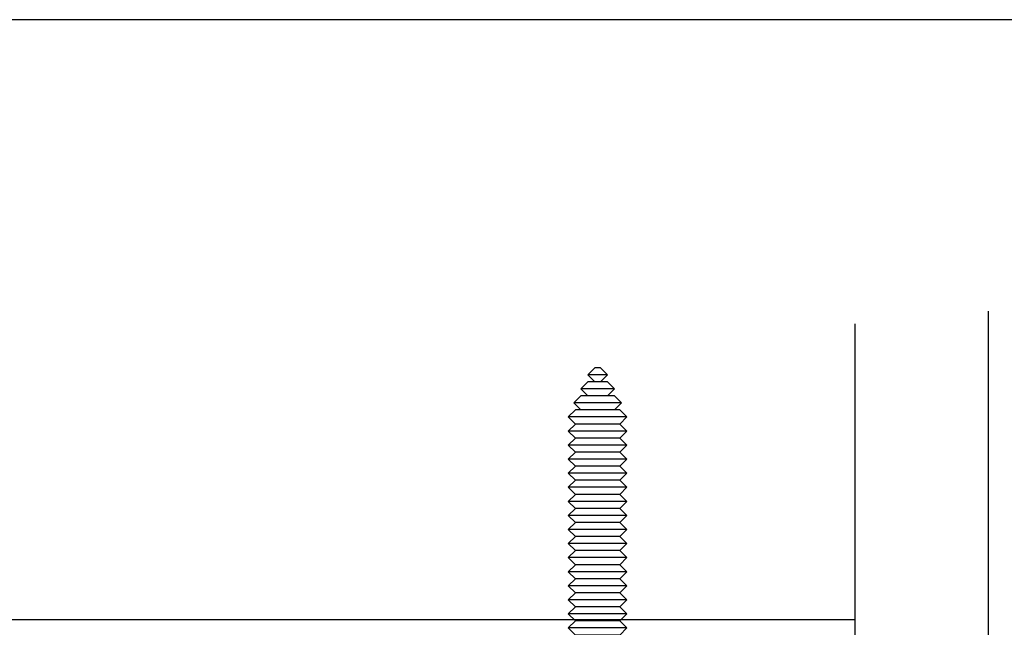
# Model space of a CAD drawing. Units: millimetres. Extents: x 0 to 354, y 0 to 482.
# Drawn here: x 86 to 156, y 439 to 482 of the extents above; entities that cross this region are included whole.
import ezdxf

# ---------------------------------------------------------------- set-up
doc = ezdxf.new("R2010")
doc.units = ezdxf.units.MM
doc.layers.get('0').update_dxf_attribs({"plot": 0})
for name, color, linetype in [('APL Building', 3, 'Continuous'), ('APL Hatch', 253, 'Continuous'), ('APL Joinery', 2, 'Continuous')]:
    doc.layers.add(name, color=color, linetype=linetype)

# ---------------------------------------------------------------- blocks, each defined once
blk = doc.blocks.new('a4 specifiers manual')
blk.add_line((353.9999991921495, 482.0000001108869), (-8.078504834e-07, 482.0000001108869))
blk = doc.blocks.new('fixing 8g x 3-4 pan')
at = {"layer": 'APL Joinery', "color": 8, "linetype": 'Continuous'}
for p, q in [((-0.5, 4), (-0.5, -4)), ((0, 4), (-0.5, 4)), ((0, 4), (0, -4)), ((-3, 0.5), (-3, 1.5)), ((-3, 1.414213562369724), (-3, 0.5000000000095497)), ((0.5, 2.085000000000036), (0, 1.585000000000036)), ((1, 1.585000000000036), (0.5, 2.085000000000036)), ((0.5, 2.085000000000007), (0.5, -2.085000000000036)), ((1.5, 2.085000000000036), (1, 1.585000000000036)), ((1, 1.585000000000007), (1, -1.585000000000036)), ((1.5, 2.085000000000007), (1.5, -2.085000000000036)), ((2, 1.585000000000036), (1.5, 2.085000000000036)), ((2.5, 2.085000000000036), (2, 1.585000000000036)), ((2, 1.585000000000007), (2, -1.585000000000036)), ((2.5, 2.085000000000007), (2.5, -2.085000000000036)), ((3, 1.585000000000036), (2.5, 2.085000000000036)), ((3.5, 2.085000000000036), (3, 1.585000000000036)), ((3, 1.585000000000007), (3, -1.585000000000036)), ((3.5, 2.085000000000007), (3.5, -2.085000000000036)), ((4, 1.585000000000036), (3.5, 2.085000000000036)), ((4.5, 2.085000000000036), (4, 1.585000000000036)), ((4, 1.585000000000007), (4, -1.585000000000036)), ((4.5, 2.085000000000007), (4.5, -2.085000000000036)), ((5, 1.585000000000036), (4.5, 2.085000000000036)), ((5.5, 2.085000000000036), (5, 1.585000000000036)), ((5, 1.585000000000007), (5, -1.585000000000036)), ((5.5, 2.085000000000007), (5.5, -2.085000000000036)), ((6, 1.585000000000036), (5.5, 2.085000000000036)), ((6.5, 2.085000000000036), (6, 1.585000000000036)), ((6, 1.585000000000007), (6, -1.585000000000036)), ((6.5, 2.085000000000007), (6.5, -2.085000000000036)), ((7, 1.585000000000036), (6.5, 2.085000000000036)), ((7.5, 2.085000000000036), (7, 1.585000000000036)), ((7, 1.585000000000007), (7, -1.585000000000036)), ((7.5, 2.085000000000007), (7.5, -2.085000000000036)), ((8, 1.585000000000036), (7.5, 2.085000000000036)), ((8.5, 2.085000000000036), (8, 1.585000000000036)), ((8, 1.585000000000007), (8, -1.585000000000036)), ((8.5, 2.085000000000007), (8.5, -2.085000000000036)), ((9, 1.585000000000036), (8.5, 2.085000000000036)), ((9.5, 2.085000000000036), (9, 1.585000000000036)), ((9, 1.585000000000007), (9, -1.585000000000036)), ((9.5, 2.085000000000007), (9.5, -2.085000000000036)), ((10, 1.585000000000036), (9.5, 2.085000000000036)), ((10.5, 2.085000000000036), (10, 1.585000000000036)), ((10, 1.585000000000007), (10, -1.585000000000036)), ((10.5, 2.085000000000007), (10.5, -2.085000000000036)), ((11, 1.585000000000036), (10.5, 2.085000000000036)), ((11.5, 2.085000000000036), (11, 1.585000000000036)), ((11, 1.585000000000007), (11, -1.585000000000036)), ((11.5, 2.085000000000007), (11.5, -2.085000000000036)), ((12, 1.585000000000036), (11.5, 2.085000000000036)), ((12.5, 2.085000000000036), (12, 1.585000000000036)), ((12, 1.585000000000007), (12, -1.585000000000036)), ((12.5, 2.085000000000007), (12.5, -2.085000000000036)), ((13, 1.585000000000036), (12.5, 2.085000000000036)), ((13.5, 2.085000000000036), (13, 1.585000000000036)), ((13, 1.585000000000007), (13, -1.585000000000036)), ((13.5, 2.085000000000007), (13.5, -2.085000000000036)), ((14, 1.585000000000036), (13.5, 2.085000000000036)), ((14.5, 2.085000000000036), (14, 1.585000000000036)), ((14, 1.585000000000007), (14, -1.585000000000036)), ((14.5, 2.085000000000007), (14.5, -2.085000000000036)), ((15, 1.585000000000036), (14.5, 2.085000000000036)), ((15.5, 2.085000000000036), (15, 1.585000000000036)), ((15, 1.585000000000007), (15, -1.585000000000036)), ((15.5, 2.085000000000007), (15.5, -2.085000000000036)), ((16, 1.585000000000036), (15.5, 2.085000000000036)), ((16.5, 2.085000000000036), (16, 1.585000000000036)), ((16, 1.585000000000007), (16, -1.585000000000036)), ((16.5, 2.085000000000007), (16.5, -2.085000000000036)), ((17, 1.585000000000036), (16.5, 2.085000000000036)), ((17, 1.585000000000007), (17, -1.585000000000036)), ((17.50000000000003, 1.700000000000045), (17.00070030390307, 1.200700303903091)), ((17.50000000000003, 1.699999999999989), (17.50000000000003, -1.700000000000045)), ((18.00000000000003, 1.200000000000045), (17.50000000000003, 1.700000000000045)), ((18.00000000000003, 1.200000000000017), (18.00000000000003, -1.200000000000045)), ((18.50000000000003, 1.200000000000045), (18.00053388363383, 0.7005338836338529)), ((18.50000000000003, 1.200000000000017), (18.50000000000003, -1.200000000000045)), ((19.00000000000003, 0.700000000000046), (18.50000000000003, 1.200000000000045)), ((-2.699999999999988, -0.5), (-2.699999999999988, 0.5)), ((19.00000000000003, 0.7000000000000175), (19.00000000000003, -0.7000000000000451)), ((19.50000000000003, 0.700000000000046), (19.00048688615678, 0.2004868861567961)), ((20.00000000000003, 0.2000000000000459), (19.50000000000003, 0.700000000000046)), ((19.50000000000003, 0.7000000000000175), (19.50000000000003, -0.7000000000000451)), ((20.00000000000003, 0.2000000000000175), (20.00000000000003, -0.200000000000045)), ((-3, -1.414213562369724), (-3, -0.5000000000095497)), ((-3, -0.5), (-3, -1.5)), ((19.00000000000003, -0.7000000000000451), (18.50000000000003, -1.200000000000045)), ((19.50000000000003, -0.7000000000000451), (19.00048688615678, -0.2004868861567952)), ((20.00000000000003, -0.200000000000045), (19.50000000000003, -0.7000000000000451)), ((17.50000000000003, -1.700000000000045), (17.00070030390307, -1.20070030390309)), ((18.00000000000003, -1.200000000000045), (17.50000000000003, -1.700000000000045)), ((18.50000000000003, -1.200000000000045), (18.00053388363383, -0.700533883633852)), ((0.5, -2.085000000000036), (0, -1.585000000000036)), ((1, -1.585000000000036), (0.5, -2.085000000000036)), ((1.5, -2.085000000000036), (1, -1.585000000000036)), ((2, -1.585000000000036), (1.5, -2.085000000000036)), ((2.5, -2.085000000000036), (2, -1.585000000000036)), ((3, -1.585000000000036), (2.5, -2.085000000000036)), ((3.5, -2.085000000000036), (3, -1.585000000000036)), ((4, -1.585000000000036), (3.5, -2.085000000000036)), ((4.5, -2.085000000000036), (4, -1.585000000000036)), ((5, -1.585000000000036), (4.5, -2.085000000000036)), ((5.5, -2.085000000000036), (5, -1.585000000000036)), ((6, -1.585000000000036), (5.5, -2.085000000000036)), ((6.5, -2.085000000000036), (6, -1.585000000000036)), ((7, -1.585000000000036), (6.5, -2.085000000000036)), ((7.5, -2.085000000000036), (7, -1.585000000000036)), ((8, -1.585000000000036), (7.5, -2.085000000000036)), ((8.5, -2.085000000000036), (8, -1.585000000000036)), ((9, -1.585000000000036), (8.5, -2.085000000000036)), ((9.5, -2.085000000000036), (9, -1.585000000000036)), ((10, -1.585000000000036), (9.5, -2.085000000000036)), ((10.5, -2.085000000000036), (10, -1.585000000000036)), ((11, -1.585000000000036), (10.5, -2.085000000000036)), ((11.5, -2.085000000000036), (11, -1.585000000000036)), ((12, -1.585000000000036), (11.5, -2.085000000000036)), ((12.5, -2.085000000000036), (12, -1.585000000000036)), ((13, -1.585000000000036), (12.5, -2.085000000000036)), ((13.5, -2.085000000000036), (13, -1.585000000000036)), ((14, -1.585000000000036), (13.5, -2.085000000000036)), ((14.5, -2.085000000000036), (14, -1.585000000000036)), ((15, -1.585000000000036), (14.5, -2.085000000000036)), ((15.5, -2.085000000000036), (15, -1.585000000000036)), ((16, -1.585000000000036), (15.5, -2.085000000000036)), ((16.5, -2.085000000000036), (16, -1.585000000000036)), ((17, -1.585000000000036), (16.5, -2.085000000000036)), ((0, -4), (-0.5, -4))]:
    blk.add_line(p, q, dxfattribs=at)
for points in [[(-3, 0.5, 0), (-3, 0.5, 0), (-2.993958103429235, 0.5, 0), (-2.993958103429122, 0.5, 0), (-2.986255220563748, 0.5, 0), (-2.986255220563748, 0.5, 0), (-2.976385924190367, 0.5, 0), (-2.976385924190367, 0.5, 0), (-2.932650650421351, 0.5, 0), (-2.913138645082653, 0.5, 0), (-2.913138645082653, 0.5, 0), (-2.83869588621394, 0.5, 0), (-2.738533710064984, 0.5, 0), (-2.699999999999988, 0.5, 0)], [(-3, -0.5, 0), (-3, -0.5, 0), (-2.993958103429235, -0.5, 0), (-2.993958103429122, -0.5, 0), (-2.986255220563748, -0.5, 0), (-2.986255220563748, -0.5, 0), (-2.976385924190367, -0.5, 0), (-2.976385924190367, -0.5, 0), (-2.932650650421351, -0.5, 0), (-2.913138645082653, -0.5, 0), (-2.913138645082653, -0.5, 0), (-2.83869588621394, -0.5, 0), (-2.738533710064984, -0.5, 0), (-2.699999999999988, -0.5, 0)]]:
    blk.add_polyline3d(points, dxfattribs=at)
for centre, start, end in [((-0.5, 1.5), 90, 180), ((-0.5, -1.5), 180, 270)]:
    blk.add_arc(centre, 2.5, start, end, dxfattribs=at)
blk = doc.blocks.new('06208')
at = {"layer": 'APL Hatch'}
h = blk.add_hatch(color=256, dxfattribs=at)
edge = h.paths.add_edge_path()
edge.add_line((1.812358061563979, 17.06797284522468), (0.4014641869091303, 17.58149622670477))
edge.add_arc((0.2988581426062927, 17.29958844094399), 0.3000000000000322, 69.99999973474235, 184.9999991608723)
edge.add_line((-2.67204197e-07, 17.27344172249663), (0.2069572930874847, 14.90790558489117))
edge.add_arc((0.5058157028958598, 14.93405230336265), 0.3000000000000295, 184.9999991654981, 224.999990831547)
edge.add_line((0.2936836345945738, 14.72192030295197), (0.6574367276316944, 14.35816709349953))
edge.add_arc((0.7988581064997362, 14.49958842710717), 0.2000000000007531, 224.9999908315472, 345.0000022917637)
edge.add_line((0.9920432738287684, 14.44782462581365), (1.036872006736357, 14.6151277614315))
edge.add_arc((1.230057174065364, 14.56336396013791), 0.200000000000745, 105.0000046015991, 165.0000022917437, ccw=False)
edge.add_line((1.178293349529376, 14.75654912123913), (3.16679305511169, 15.28936618266803))
edge.add_arc((3.244438791915372, 14.99958844101724), 0.3000000000000309, 89.99999999999949, 105.00000460159569, ccw=False)
edge.add_line((3.244438791915375, 15.29958844101727), (3.398858091978763, 15.29958844101721))
edge.add_arc((3.398858091978762, 14.99958844101718), 0.3000000000000291, -48.18967715078111, 89.99999999999989, ccw=False)
edge.add_arc((3.79885815405818, 14.55237490104267), 0.3000000000000317, 131.8103228492184, 179.9999991567768)
edge.add_line((3.498858154058148, 14.55237490545777), (3.498858106560688, 11.32499186885997))
edge.add_arc((3.698858106561444, 11.32499186591656), 0.2000000000007569, 179.9999991567764, 194.4775106662189)
edge.add_line((3.505208937924143, 11.27499187105271), (3.692507310241435, 10.54958831480986))
edge.add_arc((3.49885814160413, 10.49958831994603), 0.2000000000007567, -89.99999999999682, 14.477510666214584, ccw=False)
edge.add_line((3.498858141604141, 10.29958831994527), (2.977664623810497, 10.29958831994524))
edge.add_arc((2.977664623810497, 10.59958831994527), 0.3000000000000238, 238.5999927505817, 269.9999999999999, ccw=False)
edge.add_line((2.821361701859347, 10.34352310053906), (1.567893968118539, 11.10864329065907))
edge.add_arc((1.334213131386675, 11.19748734810967), 0.2499999999999774, 339.1834956078146, 418.599913009818)
edge.add_line((1.464465863325753, 11.41087484967055), (1.379110825460637, 11.46297596517789))
edge.add_arc((1.24885809352213, 11.24958846361667), 0.2499999999999699, 58.59991300997015, 180.0000004736598)
edge.add_line((0.9988580935221612, 11.24958846154993), (0.998858106547415, 9.67400521397465))
edge.add_arc((1.998858106547573, 9.674005222241576), 1.000000000000158, 180.0000004736599, 226.7759012040954)
edge.add_arc((1.177033724142301, 8.799588454055726), 0.200000000000006, -46.775902057573376, 46.77590120409542, ccw=False)
edge.add_arc((1.998858093522272, 7.925171673627964), 1.000000000000177, 133.2240979424265, 180.0000004736501)
edge.add_line((0.998858093522095, 7.925171665361209), (0.9988581065471493, 6.349588815848658))
edge.add_arc((1.248858106547118, 6.349588817915389), 0.2499999999999687, 180.0000004736598, 301.3998212666023)
edge.add_line((1.379109848846613, 6.136200712277023), (1.464465032789759, 6.188301373604371))
edge.add_arc((1.33421329048842, 6.401689479241603), 0.2499999999999619, 301.3998212670982, 380.8166027390799)
edge.add_line((1.567893974721135, 6.490533937799869), (2.82136241870578, 7.255654027449199))
edge.add_arc((2.97766526117978, 6.999588759529935), 0.3000000000000278, 89.9999662415704, 121.3999894660389, ccw=False)
edge.add_line((2.977665437938505, 7.29958875952991), (3.498858244143405, 7.299588452444535))
edge.add_arc((3.498858126304241, 7.099588452443832), 0.2000000000007374, -14.477506501437006, 89.9999662415662, ccw=False)
edge.add_line((3.692507298575981, 7.049588471656186), (3.505208934289363, 6.324184728683349))
edge.add_arc((3.698858106561101, 6.274184747895709), 0.2000000000007338, 165.5224934985648, 180)
edge.add_line((3.498858106560367, 6.274184747895709), (3.498858106560717, 3.046802049552204))
edge.add_arc((3.798858106560743, 3.046802049552204), 0.3000000000000256, 180, 228.1896253396705)
edge.add_arc((3.398857640077494, 2.59958887128792), 0.3000000000000237, -89.9998451893199, 48.189625339615475, ccw=False)
edge.add_line((3.398858450664318, 2.299588871288992), (3.244441159593989, 2.299588454060468))
edge.add_arc((3.244440349022184, 2.5995884540594), 0.3000000000000269, 255.00002043554798, 270.00015480781144, ccw=False)
edge.add_line((3.166794738845759, 2.309810678478962), (1.178293414681403, 2.842627242286297))
edge.add_arc((1.230057154799211, 3.035812426007304), 0.2000000000007573, 194.9999491550715, 255.0000204355479, ccw=False)
edge.add_line((1.036871943604948, 2.984048788421344), (0.9920433250267922, 3.151352064455869))
edge.add_arc((0.7988581138325657, 3.099588426869793), 0.2000000000007512, 14.99994915510634, 134.9999972852298)
edge.add_line((0.6574367642955063, 3.241009789808415), (0.2936836821068466, 2.877256742090239))
edge.add_arc((0.505815706411667, 2.665124697683076), 0.3000000000000395, 134.9999972852298, 175.0000001112946)
edge.add_line((0.2069572969333149, 2.691271419926857), (-2.830980171e-07, 0.3257354027932111))
edge.add_arc((0.2988581263803382, 0.2995886805494407), 0.300000000000042, 175.0000001112967, 289.9999921364283)
edge.add_line((0.401464130687557, 0.0176808802314427), (1.812297366648488, 0.5311819643536121))
edge.add_arc((1.709691362341274, 0.8130897646715975), 0.3000000000000289, 289.9999921364283, 349.0956692674084)
edge.add_arc((2.298858012547128, 0.6995879660723212), 0.3000000000000199, 19.471165540038385, 169.0956692673845, ccw=False)
edge.add_line((2.581700821179595, 0.7995876940965019), (4.398858524773955, 0.7995884540558102))
edge.add_arc((4.398858106560723, 1.799588454055722), 1, 270.0000239618531, 360)
edge.add_line((5.398858106560723, 1.799588454055723), (5.398858106560689, 14.59958835906084))
edge.add_arc((5.598858106560684, 14.59958835906084), 0.1999999999999948, 90.00000066301902, 180, ccw=False)
edge.add_line((5.598858104246311, 14.79958835906084), (13.80798830002835, 14.79958845405574))
edge.add_arc((13.80798830581427, 14.29958845405575), 0.4999999999999894, 2.866240890853078e-06, 90.00000066301828, ccw=False)
edge.add_line((14.30798830581426, 14.29958847906842), (14.30798847715122, 10.87458446724999))
edge.add_arc((14.80866395360831, 10.87525994370714), 0.5006759321097595, 180.0772994254629, 269.922700574537)
edge.add_line((14.80798847715117, 10.37458446725005), (21.49886646909243, 10.37458446725005))
edge.add_arc((21.49886693135987, 10.17458516367171), 0.1999993035788701, -0.00014962492377890158, 90.0001324303268, ccw=False)
edge.add_line((21.69886623493806, 10.17458464138402), (21.69886623493806, 2.19958773520194))
edge.add_arc((23.09886623493806, 2.199587694096486), 1.399999999999995, 179.9999983177364, 270)
edge.add_line((23.09886623493806, 0.7995876940964873), (23.9988588367176, 0.7995876940965018))
edge.add_line((23.9988588367176, 0.7995876940965018), (24.39885815722465, 1.1995888772487))
edge.add_line((24.39885815722465, 1.1995888772487), (29.59885863704204, 1.1995888772487))
edge.add_line((29.59885863704204, 1.1995888772487), (29.99885795754909, 0.7995876940965019))
edge.add_line((29.99885795754909, 0.7995876940965019), (32.99885810656063, 0.7995884540557157))
edge.add_arc((32.99836740959494, 1.499588282067477), 0.7000000000000064, 270.0401640963665, 449.9598078502293)
edge.add_line((32.99885844929753, 2.199588109838899), (22.99885867280483, 2.199588109838899))
edge.add_line((22.99885867280483, 2.199588109838899), (22.99885867280483, 10.37458441919445))
edge.add_arc((21.59885867466747, 10.37458441919445), 1.399999998137356, 0, 89.99998998879593)
edge.add_line((21.59885891928734, 11.77458441733179), (20.31630836181883, 11.77458464142897))
edge.add_arc((20.31630844918271, 12.27458464143041), 0.5000000000014518, 199.0927905924754, 269.99998998883683, ccw=False)
edge.add_arc((19.05238602172256, 11.83709035862483), 0.8374980935016049, 19.09279059247526, 127.9676400655448)
edge.add_arc((17.59893629656108, 13.6995884528738), 1.525003812244299, 232.0323599345689, 307.96764006554497, ccw=False)
edge.add_arc((16.145486570941, 11.83709035802956), 0.8374980942530322, 52.03235993456864, 78.02775956789435)
edge.add_arc((16.42293417690521, 13.1454954856855), 0.5000000000004219, 205.2282493285316, 258.02775956789753, ccw=False)
edge.add_arc((17.59893629656111, 13.69958845287379), 1.800000000663001, 154.7717506715025, 205.2282493285316, ccw=False)
edge.add_arc((16.42293417690478, 14.25368142006146), 0.500000000000301, 101.9722404321555, 154.771750671506, ccw=False)
edge.add_arc((16.14548657093937, 15.56208654771735), 0.837498094253357, 281.9722404321554, 307.9676400654729)
edge.add_arc((17.59893629656111, 13.69958845287378), 1.525003812244466, 52.032359934435306, 127.96764006547309, ccw=False)
edge.add_arc((19.05238602172306, 15.56208654712202), 0.8374980935011532, 232.0323599344356, 326.4793296914604)
edge.add_line((19.75059700024467, 15.09958845405573), (20.39885793321522, 15.09958843151765))
edge.add_arc((20.39885799927233, 16.99958843151765), 1.899999999999999, 269.9999980080032, 359.9999955305979)
edge.add_line((22.29885799927233, 16.99958828330666), (22.29885810656071, 18.37497847253389))
edge.add_arc((22.49885810656072, 18.37497845693274), 0.200000000000007, 89.9999976628257, 179.9999955305981, ccw=False)
edge.add_line((22.498858114719, 18.57497845693274), (22.79885866464624, 18.57497844469401))
edge.add_arc((22.79885867280487, 18.77497844469398), 0.1999999999999781, 269.9999976627259, 360)
edge.add_line((22.99885867280485, 18.77497844469398), (22.99885867280483, 21.69958851217025))
edge.add_line((22.99885867280483, 21.69958851217025), (26.49885810655975, 21.69958845405573))
edge.add_arc((26.49852502372704, 22.19958856513888), 0.5000002220272898, 270.0381684669582, 449.9618076284545)
edge.add_line((26.49885831516667, 22.69958867608302), (22.19885850889176, 22.69958867608274))
edge.add_arc((22.19885841395531, 22.89958898347662), 0.2000003073939082, 180.0000880617264, 270.0000271972476, ccw=False)
edge.add_line((21.99885810656164, 22.89958867608274), (21.99885810656164, 35.59958784944543))
edge.add_arc((21.7988575237612, 35.59958787125759), 0.2000005828004395, 359.9999937512939, 449.9998330404562)
edge.add_line((21.79885810656165, 35.79958845405718), (18.69885886651973, 35.79958845405718))
edge.add_arc((18.69885883377055, 35.59958848680639), 0.1999999672507924, 89.99999061804814, 179.9999812900405)
edge.add_line((18.49885886651977, 35.59958855211646), (18.49885764433134, 34.04890857906185))
edge.add_arc((18.99885856820299, 34.04890857905936), 0.5000009238716565, 179.999999999715, 359.999999999715)
edge.add_line((19.49885949207465, 34.04890857905687), (19.4988590304327, 34.79958767919534))
edge.add_line((19.4988590304327, 34.79958767919534), (20.99885834497928, 34.79958767919534))
edge.add_line((20.99885834497928, 34.79958767919534), (20.99885834497928, 29.29958864032024))
edge.add_line((20.99885834497928, 29.29958864032024), (19.4988590304327, 29.29958864032024))
edge.add_line((19.4988590304327, 29.29958864032024), (19.4988581065607, 30.04897195108402))
edge.add_arc((18.99885848654031, 30.04897232628567), 0.4999996200205304, 359.9999570050252, 540.0000429949748)
edge.add_line((18.49885886651992, 30.04897195108402), (18.49885886651977, 29.29958847640744))
edge.add_arc((19.49885988806794, 29.2995894979556), 1.000001021548701, 180.0000585303388, 269.9999400467117)
edge.add_line((19.4988588416846, 28.29958847640745), (20.39885902943963, 28.29958845405781))
edge.add_arc((20.39885902447258, 28.09958845405783), 0.1999999999999887, -9.635213075398497e-06, 89.9999985770433, ccw=False)
edge.add_line((20.59885902447256, 28.09958842042459), (20.59885902447256, 22.64122924055559))
edge.add_arc((21.99885535341403, 22.64122639421793), 1.399996328944366, 179.9998835117411, 247.975717769514)
edge.add_arc((21.39885732574018, 21.15798985899418), 0.1999999999999788, 0, 67.9756570009464, ccw=False)
edge.add_line((21.59885732574016, 21.15798985899418), (21.59885732574016, 20.11657703975463))
edge.add_arc((21.39885732574017, 20.11657703975469), 0.1999999999999922, 292.0243784570649, 359.9999999999827, ccw=False)
edge.add_arc((21.99885902447222, 18.63333802950762), 1.400000000000027, 112.0243784570471, 179.9999678087345)
edge.add_line((20.59885902447242, 18.63333881608862), (20.59885810656071, 16.99958834168615))
edge.add_arc((20.39885810656073, 16.99958845405481), 0.2000000000000095, 270.000000000001, 359.9999678087501, ccw=False)
edge.add_line((20.39885810656073, 16.79958845405481), (10.29885789496421, 16.79958845405572))
edge.add_line((10.29885789496421, 16.79958845405572), (9.898858108795878, 16.39958846416057))
edge.add_line((9.898858108795878, 16.39958846416057), (9.49885832262754, 16.79958845405572))
edge.add_line((9.49885832262754, 16.79958845405572), (2.581700819029109, 16.79958845405572))
edge.add_arc((2.29885810655557, 16.89958845405883), 0.3000000000000163, 190.9042832770936, 340.52877936488113, ccw=False)
edge.add_arc((1.7096913623415, 16.78608714343976), 0.3000000000000292, 10.90428327709311, 69.98767156506456)
at = {"layer": 'APL Joinery'}
blk.add_lwpolyline([(1.812358061563979, 17.06797284522468), (0.4014641869091302, 17.58149622670477, 0.5486187833690312), (-2.67204197e-07, 17.27344172249663), (0.2069572930874847, 14.90790558489117, 0.1763269432141515), (0.2936836345945738, 14.72192030295197), (0.6574367276316944, 14.35816709349953, 0.5773503358624646), (0.9920432738287684, 14.44782462581365), (1.036872006736357, 14.6151277614315, -0.2679491816288624), (1.178293349529376, 14.75654912123913), (3.16679305511169, 15.28936618266803, -0.0655434829797443), (3.244438791915375, 15.29958844101727), (3.398858091978763, 15.29958844101721, -0.6885002069151791), (3.598858123018471, 14.77598167102993, 0.2134217251524183), (3.498858154058148, 14.55237490545777), (3.498858106560688, 11.32499186885997, 0.0632542209663733), (3.505208937924143, 11.27499187105271), (3.692507310241435, 10.54958831480986, -0.4903143866006932), (3.498858141604141, 10.29958831994527), (2.977664623810497, 10.29958831994524, -0.1378721389803882), (2.821361701859347, 10.34352310053906), (1.567893968118539, 11.10864329065907, 0.3610892114550228), (1.464465863325753, 11.41087484967055), (1.379110825460637, 11.46297596517789, 0.5855245807905028), (0.9988580935221612, 11.24958846154993), (0.998858106547415, 9.67400521397465, 0.2069803842977909), (1.314004454543165, 8.945324582086686, -0.4324889860528478), (1.314004452372279, 8.65385232398445, 0.2069803924918304), (0.998858093522095, 7.925171665361209), (0.9988581065471493, 6.349588815848658, 0.585523018303492), (1.379109848846613, 6.136200712277023), (1.464465032789759, 6.188301373604371, 0.3610910071354128), (1.567893974721135, 6.490533937799869), (2.82136241870578, 7.255654027449199, -0.1378722100096856), (2.977665437938505, 7.29958875952991), (3.498858244143405, 7.299588452444535, -0.4903141813488624), (3.692507298575981, 7.049588471656186), (3.505208934289363, 6.324184728683349, 0.0632541990273891), (3.498858106560367, 6.274184747895709), (3.498858106560717, 3.046802049552204, 0.2134214926334897), (3.598857873319225, 2.823195460419965, -0.6884988779903592), (3.398858450664318, 2.299588871288992), (3.244441159593989, 2.299588454060468, -0.0655440516436202), (3.166794738845759, 2.309810678478962), (1.178293414681403, 2.842627242286297, -0.2679495257811155), (1.036871943604948, 2.984048788421344), (0.9920433250267922, 3.151352064455869, 0.5773505491993675), (0.6574367642955063, 3.241009789808415), (0.2936836821068466, 2.877256742090239, 0.1763269934228857), (0.2069572969333149, 2.691271419926857), (-2.830980171e-07, 0.3257354027932112, 0.5486187413564717), (0.401464130687557, 0.0176808802314427), (1.812297366648488, 0.5311819643536121, 0.2637244848554618), (2.004274687444217, 0.7563388653720199, -0.7647271610698158), (2.581700821179595, 0.7995876940965019), (4.398858524773955, 0.7995884540558102, 0.414213439881281), (5.398858106560723, 1.799588454055723), (5.398858106560689, 14.59958835906084, -0.4142135589837752), (5.598858104246311, 14.79958835906084), (13.80798830002835, 14.79958845405574, -0.4142135511103301), (14.30798830581426, 14.29958847906842), (14.30798847715122, 10.87458446724999, 0.4134234812584103), (14.80798847715117, 10.37458446725005), (21.49886646909243, 10.37458446725005, -0.414215004226458), (21.69886623493806, 10.17458464138402), (21.69886623493806, 2.19958773520194, 0.4142135709727435), (23.09886623493806, 0.7995876940964873), (23.9988588367176, 0.7995876940965018), (24.39885815722465, 1.1995888772487), (29.59885863704204, 1.1995888772487), (29.99885795754909, 0.7995876940965019), (32.99885810656063, 0.7995884540557157, 0.999299005219434), (32.99885844929753, 2.199588109838899), (22.99885867280483, 2.199588109838899), (22.99885867280483, 10.37458441919445, 0.4142135111963105), (21.59885891928734, 11.77458441733179), (20.31630836181883, 11.77458464142897, -0.3196561722295818), (19.84381341027261, 12.11103514370328, 0.5143431142500055), (18.53714352779583, 12.49733897018793, -0.3440117692688535), (16.66072906532871, 12.49733897018606, 0.1139152748892116), (16.31921529791897, 12.65637137654523, -0.2345456279509024), (15.97062566957539, 12.93238280610613, -0.223785336305218), (15.97062566957494, 14.46679409964048, -0.2345456279508324), (16.31921529791811, 14.74280552920151, 0.1139152748891756), (16.66072906532776, 14.90183793556097, -0.3440117692691548), (18.53714352779638, 14.90183793555947, 0.437133341786991), (19.75059700024467, 15.09958845405573), (20.39885793321522, 15.09958843151765, 0.4142135497087209), (22.29885799927233, 16.99958828330666), (22.29885810656071, 18.37497847253389, -0.4142135514732537), (22.498858114719, 18.57497845693274), (22.79885866464624, 18.57497844469401, 0.4142135743211214), (22.99885867280485, 18.77497844469398), (22.99885867280483, 21.69958851217025), (26.49885810655975, 21.69958845405573, 0.9993338479028439), (26.49885831516667, 22.69958867608302), (22.19885850889176, 22.69958867608274, -0.414213251236896), (21.99885810656164, 22.89958867608274), (21.99885810656164, 35.59958784944543, 0.4142127408274006), (21.79885810656165, 35.79958845405718), (18.69885886651973, 35.79958845405718, 0.4142135146887739), (18.49885886651977, 35.59958855211646), (18.49885764433134, 34.04890857906185, 1), (19.49885949207465, 34.04890857905687), (19.4988590304327, 34.79958767919534), (20.99885834497928, 34.79958767919534), (20.99885834497928, 29.29958864032024), (19.4988590304327, 29.29958864032024), (19.4988581065607, 30.04897195108402, 1.000000750404155), (18.49885886651992, 30.04897195108402), (18.49885886651977, 29.29958847640744, 0.4142129566907261), (19.4988588416846, 28.29958847640745), (20.39885902943963, 28.29958845405781, -0.4142136043537448), (20.59885902447256, 28.09958842042459), (20.59885902447256, 22.64122924055559, 0.3056153863494554), (21.47385742334223, 21.34339478168954, -0.3056145406820022), (21.59885732574016, 21.15798985899418), (21.59885732574016, 20.11657703975463, -0.3056143715167709), (21.47385753808172, 19.93117216347383, 0.3056142179369827), (20.59885902447242, 18.63333881608862), (20.59885810656071, 16.99958834168615, -0.4142133978130063), (20.39885810656073, 16.79958845405481), (10.29885789496421, 16.79958845405572), (9.898858108795878, 16.39958846416057), (9.49885832262754, 16.79958845405572), (2.581700819029108, 16.79958845405572, -0.7647271082420574), (2.004274734448541, 16.84283779874929, 0.2636671361566311)], format="xyb", close=True, dxfattribs=at)
blk = doc.blocks.new('9100381')
at = {"layer": 'APL Joinery', "color": 8}
blk.add_lwpolyline([(-7.400000000000005, 5.599999999999909, -0.4142135623730961), (-7, 5.999999999999943), (-6.707436305458145, 5.999999999999943, -0.1319569453013689), (-6.507021797241463, 5.946170514192374), (-4.978934608275551, 5.061488457422626, 0.1319569453013706), (-4.377691083625478, 4.899999999999977), (-3.455306141162225, 4.899999999999977, -0.3152987888789851), (-2.515613520376319, 4.242020143325589), (-1.722584909757784, 2.063191942669618, 0.315298788878984), (-1.346707861443405, 1.799999999999897), (1.346707861443491, 1.799999999999897, 0.3152987888789944), (1.722584909757841, 2.063191942669618), (2.515613520376319, 4.242020143325589, -0.3152987888789933), (3.455306141162225, 4.899999999999977), (4.377691083625478, 4.899999999999977, 0.1319569453013672), (4.978934608275523, 5.061488457422569), (6.507021797241492, 5.946170514192374, -0.1319569453013538), (6.707436305458145, 5.999999999999943), (7, 6, -0.414213562373094), (7.400000000000005, 5.599999999999965), (7.400000000000005, 2.199999999999931, -0.4142135623730951), (7.000000000000028, 1.799999999999954), (6.70743630545823, 1.799999999999954, -0.1319569453013592), (6.507021797241577, 1.853829485807523), (4.978934608275295, 2.738511542577327, 0.1319569453013405), (4.377691083625393, 2.899999999999977), (4.365575940834872, 2.899999999999977, 0.3152987888789835), (4.083668154599081, 2.702606042997672), (3.195794033030466, 0.2631919426697209, -0.3152987888789865), (2.819916984716115, 0), (-2.819916984716115, -5.51e-14, -0.3152987888789848), (-3.195794033030495, 0.2631919426696658), (-4.083668154599109, 2.702606042997672, 0.3152987888790007), (-4.365575940834872, 2.899999999999977), (-4.377691083625535, 2.899999999999977, 0.1319569453013445), (-4.978934608275466, 2.738511542577384), (-6.507021797241435, 1.853829485807523, -0.1319569453013741), (-6.707436305458145, 1.799999999999954), (-6.999999999999971, 1.799999999999954, -0.4142135623731054), (-7.400000000000005, 2.199999999999988)], format="xyb", close=True, dxfattribs=at)
blk = doc.blocks.new('06011')
at = {"layer": 'APL Hatch'}
h = blk.add_hatch(color=256, dxfattribs=at)
edge = h.paths.add_edge_path()
edge.add_arc((14.69304122700963, 34.13446345925829), 0.3000000000000406, 314.9999835914891, 354.9999929937808)
edge.add_line((14.99189963323993, 34.1083166998891), (15.1988575941211, 36.47385368564703))
edge.add_arc((14.89999918789083, 36.50000044501628), 0.3000000000000126, 354.9999929937667, 470.0000042416192)
edge.add_line((14.79739312402343, 36.78190822365612), (13.38655988275026, 36.26840680003891))
edge.add_arc((13.48916594661768, 35.986499021399), 0.3000000000000825, 110.0000042416172, 169.0957188215765)
edge.add_arc((12.89999919824615, 36.10000031043772), 0.3000000000000329, 199.4712227008596, 349.09571882156655, ccw=False)
edge.add_line((12.61715648937799, 36.000000300237), (8.499999417407953, 36.00000015542908))
edge.add_arc((8.499999424442297, 35.80000015542906), 0.2000000000000171, 90.00000201519131, 180)
edge.add_line((8.29999942444228, 35.80000015542906), (8.29999942444228, 35.50000015542905))
edge.add_arc((8.899999013893716, 35.50000015542904), 0.5999995894514356, 179.9999999999986, 240.0000020151986)
edge.add_line((8.599999237443814, 34.98038525815231), (9.699999231351871, 34.3453000171463))
edge.add_arc((9.599999237443814, 34.17209493287224), 0.1999999999999882, 2.11407859751489e-06, 60.000002015196685, ccw=False)
edge.add_line((9.799999237443801, 34.17209494025177), (9.799999859985252, 17.30000014044385))
edge.add_arc((8.799999859985252, 17.30000010354616), 1, -89.99999798480383, 2.1140817807463463e-06, ccw=False)
edge.add_line((8.799999895157061, 16.30000010354616), (6.735533932746893, 16.30000003093515))
edge.add_arc((6.735533915161006, 16.80000003093514), 0.4999999999999896, 225.0000040270014, 270.0000020151941, ccw=False)
edge.add_line((6.38198054941704, 16.44644661549257), (1.037262824762652, 21.7911635888456))
edge.add_arc((1.744369556250558, 22.49827041973079), 0.9999999999999987, 182.0000000000006, 225.0000040270046, ccw=False)
edge.add_line((0.7449787292314661, 22.46337092302828), (0.342110769109528, 33.99999986865167))
edge.add_line((0.342110769109528, 33.99999986865167), (0.3216315151733688, 34.93487634102242))
edge.add_arc((0.5215902812359418, 34.93893735995172), 0.2000000000000274, 109.9322876686, 181.1634761847992, ccw=False)
edge.add_arc((0.2999991887444929, 35.54999986717052), 0.45000000000002, 289.9322876686015, 340.9171542120065)
edge.add_arc((0.5362608982491178, 35.46826612492191), 0.2000000000000005, 340.9171542119986, 410.0000020151794)
edge.add_line((0.6648184147978391, 35.62147501806727), (0.2694735141175109, 35.95320875472068))
edge.add_arc((0.1409159975687858, 35.7999998615753), 0.2000000000000171, 50.00000201518123, 90.00000201517892)
edge.add_line((0.1409159905344843, 35.99999986157532), (-0.8000003502458348, 35.99999982848177))
edge.add_arc((-0.8000003432115255, 35.79999982848178), 0.1999999999999816, 90.00000201518114, 180.0000001240569)
edge.add_line((-1.000000343211507, 35.79999982804874), (-1.000000313856485, 22.24264032446397))
edge.add_arc((1.999999686143499, 22.24264033095973), 2.999999999999984, 180.0000001240599, 225.0000039269454)
edge.add_line((-0.1213205120248055, 20.12131984200879), (4.121319616510749, 15.87868029503839))
edge.add_arc((1.999999418342441, 13.75735980608742), 2.999999999999997, 4.556875808248151e-06, 45.00000392694551, ccw=False)
edge.add_line((4.999999418342429, 13.75736004468488), (5.000000432957126, 1.000122315809942))
edge.add_arc((6.00000043295728, 1.000122395342414), 1.000000000000157, 180.0000045568749, 269.9986002630278)
edge.add_line((5.999976002938456, 0.0001223956406697), (11.79999561059064, -1.92989476382e-05))
edge.add_arc((11.80000049659441, 0.1999807009926522), 0.199999999999973, 269.9986002630272, 360.0000020151949)
edge.add_line((12.00000049659438, 0.1999807080270095), (12.00000046845689, 0.9999807082664453))
edge.add_arc((11.80000046845685, 0.9999807012320706), 0.2000000000000438, 2.0151998915e-06, 89.99860026301602)
edge.add_line((11.80000535446065, 1.199980701172432), (11.50474362459086, 1.199987914422063))
edge.add_arc((11.50475583960033, 1.699987914272899), 0.500000000000042, 149.1442209727713, 269.9986002630216, ccw=False)
edge.add_arc((8.500142332371057, 3.495063865918104), 2.999999999999888, 329.1442209727683, 398.8230005484641)
edge.add_arc((10.26282522470747, 4.91346270653538), 0.7374999999999103, 38.82300054846414, 218.8230005484641)
edge.add_arc((8.500142332371057, 3.495063865918083), 1.52500000000008, -38.8259168366626, 38.82300054846462, ccw=False)
edge.add_arc((10.26275302758115, 2.076575308639666), 0.7374999999996598, 141.1740831633375, 168.8215419967436)
edge.add_arc((9.048730736498934, 2.316483888633313), 0.499999999999974, 294.9603566598741, 348.82154199674073, ccw=False)
edge.add_arc((8.500142332371063, 3.495063865918108), 1.800000000000049, 245.0091901518218, 294.96035665987495, ccw=False)
edge.add_arc((7.950927580598907, 2.31677563444166), 0.5000000000000321, 191.2875627278079, 245.0091901518186, ccw=False)
edge.add_arc((6.725106118427354, 2.072109039091207), 0.7500000000002826, 11.28756272781737, 38.41474381228483)
edge.add_arc((8.500142332370517, 3.49506386591869), 1.525000000000129, 141.1309130539447, 218.866170653722, ccw=False)
edge.add_arc((6.725179442860179, 4.918110167161178), 0.7500000000000645, 321.5822298270269, 463.6991565325033)
edge.add_arc((6.500196791451045, 5.841085143292772), 0.2000000000000414, 180.0000020152005, 283.69915653250894, ccw=False)
edge.add_line((6.300196791451003, 5.841085136258396), (6.300196529107314, 13.30000001562355))
edge.add_arc((6.80019652910731, 13.30000003320946), 0.4999999999999968, 90.00000201519578, 180.0000020151966, ccw=False)
edge.add_line((6.800196511521409, 13.80000003320945), (8.799999983086582, 13.80000010354616))
edge.add_arc((8.799999859985238, 17.30000010354618), 3.500000000000016, 270.0000020151964, 360.0000021140821)
edge.add_line((12.29999985998525, 17.3000002326881), (12.299999767741, 19.80000022129114))
edge.add_arc((12.49999976774099, 19.80000022867067), 0.1999999999999941, 90.00003507309452, 180.0000021140796, ccw=False)
edge.add_line((12.4999996453128, 20.00000022867062), (12.61715705255294, 20.00000030038747))
edge.add_arc((12.89999976854365, 19.90000031033231), 0.3000000000000543, 10.904342860618385, 160.5287813800523, ccw=False)
edge.add_arc((13.48916639472414, 20.01350223364256), 0.2999999999999682, 190.9043428605876, 249.999982275019)
edge.add_line((13.38656026451567, 19.73159447914896), (14.79739316809459, 19.21809280244958))
edge.add_arc((14.89999929830308, 19.50000055694323), 0.3000000000000227, 249.9999822750186, 364.9999907443541)
edge.add_line((15.19885771195441, 19.5261472314895), (14.99190049161418, 21.89168348563687))
edge.add_arc((14.69304207796283, 21.86553681109062), 0.3000000000000453, 4.99999074435102, 45.00001559777613)
edge.add_line((14.90517405456957, 22.07766890319585), (14.54142117241962, 22.44142158729518))
edge.add_arc((14.39999985468129, 22.30000019255784), 0.2000000000007519, 45.00001559777888, 164.9999010990557)
edge.add_line((14.20681477877498, 22.35176433504447), (14.16198544631085, 22.18446014378606))
edge.add_arc((13.96880037040451, 22.2362242862727), 0.2000000000007891, 284.99999227829994, 344.99990109905974, ccw=False)
edge.add_line((14.02056415338983, 22.04303911403796), (12.03206447664461, 21.51022251873344))
edge.add_arc((11.95441880216697, 21.80000027708437), 0.2999999999999662, 269.99984720706607, 284.99999227829574, ccw=False)
edge.add_line((11.95441800214503, 21.50000027708547), (11.79999936817329, 21.50000068887978))
edge.add_arc((11.80000016819521, 21.80000068887874), 0.3000000000000336, 131.810356248205, 269.99984720706846, ccw=False)
edge.add_arc((11.39999984542511, 22.24721399568421), 0.3000000000000161, 311.8103562482103, 360.0000020152015)
edge.add_line((11.69999984542513, 22.24721400623578), (11.69999973191268, 25.47459719680306))
edge.add_arc((11.49999973191201, 25.47459718976873), 0.2000000000006708, 2.0151851973e-06, 14.47753099862875)
edge.add_line((11.69364888280585, 25.52459725335235), (11.50635039254463, 26.25000020293392))
edge.add_arc((11.6999995434386, 26.30000026651752), 0.2000000000007928, 90.00000201518782, 194.4775309986156, ccw=False)
edge.add_line((11.69999953640426, 26.50000026651831), (12.22119287899319, 26.5000002848496))
edge.add_arc((12.22119288954471, 26.20000028484957), 0.3000000000000364, 58.60000213468601, 90.00000201519128, ccw=False)
edge.add_line((12.37749576955661, 26.45606552985562), (13.6309637033025, 25.69094549944158))
edge.add_arc((13.86464456923402, 25.602101518793), 0.2499999999999784, 159.1835144387587, 238.5998737002002)
edge.add_line((13.73439169089359, 25.38871410659625), (13.81974632937902, 25.33661315449235))
edge.add_arc((13.94999920771945, 25.55000056668909), 0.249999999999975, 238.5998737001987, 359.9999888470802)
edge.add_line((14.19999920771942, 25.5500005180253), (14.19999951441482, 27.125583358046))
edge.add_arc((13.19999951441463, 27.12558355270119), 1.000000000000198, 359.999988847079, 406.7759032192968)
edge.add_arc((14.02182386606505, 28.0000003497922), 0.2000000000000165, 133.2241245382965, 226.7759032192936, ccw=False)
edge.add_arc((13.19999909079355, 28.87441674874092), 1.000000000000194, 313.2241245382971, 359.9999888470885)
edge.add_line((14.19999909079373, 28.8744165540859), (14.19999939748901, 30.45000040615106))
edge.add_arc((13.94999939748904, 30.4500004548148), 0.2499999999999763, 359.9999888470932, 481.4000538242557)
edge.add_line((13.81974678907032, 30.66338803177304), (13.73439182780224, 30.61128703083791))
edge.add_arc((13.86464443622095, 30.39789945387969), 0.249999999999959, 121.4000538242571, 200.8165957897732)
edge.add_line((13.63096374121246, 30.30905502366416), (12.37749540464081, 29.54393489402072))
edge.add_arc((12.22119254645608, 29.80000015235011), 0.3000000000000225, 269.9999870950784, 301.399992981388, ccw=False)
edge.add_line((12.22119247888607, 29.50000015235009), (11.69999975840689, 29.50000026974017))
edge.add_arc((11.69999980345359, 29.7000002697409), 0.2000000000007362, 165.5225179377476, 269.9999870950709, ccw=False)
edge.add_line((11.50635060985466, 29.7500001679286), (11.69364874786537, 30.47540431279712))
edge.add_arc((11.49999955426644, 30.52540421098489), 0.200000000000757, 345.5225179377301, 360.0000048458005)
edge.add_line((11.69999955426719, 30.52540422789992), (11.69999928131064, 33.75278668745433))
edge.add_arc((11.3999992813106, 33.75278666208179), 0.3000000000000426, 4.8457987986e-06, 48.18968525122397)
edge.add_arc((11.79999928016328, 34.20000025860806), 0.3000000000000415, 90.00000201519953, 228.1896852512166, ccw=False)
edge.add_line((11.79999926961172, 34.5000002586081), (11.95441878618603, 34.50000026403926))
edge.add_arc((11.95441879673757, 34.2000002640393), 0.2999999999999547, 74.99999891269738, 90.00000201519669, ccw=False)
edge.add_line((12.03206451576743, 34.4897780104525), (14.02056372677417, 33.95696121226844))
edge.add_arc((13.9687999140874, 33.76377604799225), 0.2000000000007216, 15.000078969110803, 74.99999891269613, ccw=False)
edge.add_line((14.16198500800117, 33.8155401232744), (14.20681418318786, 33.64823628617673))
edge.add_arc((14.39999927710165, 33.70000036145889), 0.2000000000007457, 195.0000789691131, 314.9999835914837)
edge.add_line((14.54142059283886, 33.55857896472044), (14.9051732006147, 33.92233136415139))
at = {"layer": 'APL Joinery', "flags": 128}
blk.add_lwpolyline([(14.9051732006147, 33.92233136415139, 0.1763270230092256), (14.99189963323993, 34.1083166998891), (15.1988575941211, 36.47385368564703, 0.54861885047631), (14.79739312402343, 36.78190822365612), (13.38655988275026, 36.26840680003891, 0.2637246596221774), (13.19458257243188, 36.04324966591834, -0.7647271084696948), (12.61715648937799, 36.000000300237), (8.499999417407953, 36.00000015542908, 0.4142135520715358), (8.29999942444228, 35.80000015542906), (8.29999942444228, 35.50000015542905, 0.267949201855398), (8.599999237443814, 34.98038525815231), (9.699999231351871, 34.3453000171463, -0.267949191968692), (9.799999237443801, 34.17209494025177), (9.799999859985252, 17.30000014044385, -0.4142135628785936), (8.799999895157061, 16.30000010354616), (6.735533932746893, 16.30000003093515, -0.1989123582541747), (6.38198054941704, 16.44644661549257), (1.037262824762652, 21.7911635888456, -0.189855950311135), (0.7449787292314661, 22.46337092302828), (0.342110769109528, 33.99999986865167), (0.3216315151733688, 34.93487634102242, -0.3212149957199306), (0.4534084066231863, 35.12695659294214, 0.2262074862026453), (0.7252702658527888, 35.40287913112299, 0.3109046430706445), (0.6648184147978391, 35.62147501806727), (0.2694735141175109, 35.95320875472068, 0.1763269807084546), (0.1409159905344843, 35.99999986157532), (-0.8000003502458348, 35.99999982848177, 0.4142135527057606), (-1.000000343211507, 35.79999982804874), (-1.000000313856485, 22.24264032446397, 0.1989123846294058), (-0.1213205120248055, 20.12131984200879), (4.121319616510749, 15.87868029503839, -0.1989123645223178), (4.999999418342429, 13.75736004468488), (5.000000432957126, 1.000122315809942, 0.4142063837099438), (5.999976002938456, 0.0001223956406697), (11.79999561059064, -1.92989476382e-05, 0.4142207280796795), (12.00000049659438, 0.1999807080270095), (12.00000046845689, 0.9999807082664453, 0.4142063967027353), (11.80000535446065, 1.199980701172432), (11.50474362459086, 1.199987914422063, -0.5823315909045), (11.07552533856752, 1.956427335936506, 0.3137585434516187), (10.83740141613198, 5.375813709830463, 0.9999999999999998), (9.688249033282961, 4.451111703240297, -0.3523955204317957), (9.688200370026681, 2.538955556592139, 0.1212234127576528), (9.539244793501968, 2.219551129039881, -0.2394382480790014), (9.259726276548083, 1.863183897369975, -0.2214711245083268), (7.739691137609572, 1.863587853104558, -0.2387944948640861), (7.460598995730368, 2.218908996301546, 0.1189205426327691), (7.312756312893885, 2.538121108617172, -0.3528190902834795), (7.312805021768685, 4.452067058626635, 0.7140631147237203), (6.547561560168777, 5.646774622001895, -0.4861086754749629), (6.300196791451003, 5.841085136258396), (6.300196529107314, 13.30000001562355, -0.4142135623730987), (6.800196511521409, 13.80000003320945), (8.799999983086582, 13.80000010354616, 0.4142135628785936), (12.29999985998525, 17.3000002326881), (12.299999767741, 19.80000022129114, -0.4142133938882375), (12.4999996453128, 20.00000022867062), (12.61715705255294, 20.00000030038747, -0.7647267101553888), (13.19458308163392, 19.95675127198752, 0.2637243088400726), (13.38656026451567, 19.73159447914896), (14.79739316809459, 19.21809280244958, 0.5486188347037606), (15.19885771195441, 19.5261472314895), (14.99190049161418, 21.89168348563687, 0.1763270925236315), (14.90517405456957, 22.07766890319585), (14.54142117241962, 22.44142158729518, 0.577349603063249), (14.20681477877498, 22.35176433504447), (14.16198544631085, 22.18446014378606, -0.2679487660227314), (14.02056415338983, 22.04303911403796), (12.03206447664461, 21.51022251873344, -0.0655440985272183), (11.95441800214503, 21.50000027708547), (11.79999936817329, 21.50000068887978, -0.6884990093889665), (11.60000000681016, 22.02360734228149, 0.2134215858242964), (11.69999984542513, 22.24721400623578), (11.69999973191268, 25.47459719680306, 0.0632542975161498), (11.69364888280585, 25.52459725335235), (11.50635039254463, 26.25000020293392, -0.4903144857389988), (11.69999953640426, 26.50000026651831), (12.22119287899319, 26.5000002848496, -0.1378721062162541), (12.37749576955661, 26.45606552985562), (13.6309637033025, 25.69094549944158, 0.3610889246920284), (13.73439169089359, 25.38871410659625), (13.81974632937902, 25.33661315449235, 0.5855247429929928), (14.19999920771942, 25.5500005180253), (14.19999951441482, 27.125583358046, 0.206980446371336), (13.88485314078999, 27.85426421694372, -0.4324888587380399), (13.88485307018648, 28.14573641628364, 0.2069802185701477), (14.19999909079373, 28.8744165540859), (14.19999939748901, 30.45000040615106, 0.5855244490365347), (13.81974678907032, 30.66338803177304), (13.73439182780224, 30.61128703083791, 0.3610898258318898), (13.63096374121246, 30.30905502366416), (12.37749540464081, 29.54393489402072, -0.1378721329196471), (12.22119247888607, 29.50000015235009), (11.69999975840689, 29.50000026974017, -0.4903141619420825), (11.50635060985466, 29.7500001679286), (11.69364874786537, 30.47540431279712, 0.0632541131931461), (11.69999955426719, 30.52540422789992), (11.69999928131064, 33.75278668745433, 0.2134217438471643), (11.59999928073693, 33.97639346034494, -0.6885002460534714), (11.79999926961172, 34.5000002586081), (11.95441878618603, 34.50000026403926, -0.0655434764106001), (12.03206451576743, 34.4897780104525), (14.02056372677417, 33.95696121226844, -0.2679488180396811), (14.16198500800117, 33.8155401232744), (14.20681418318786, 33.64823628617673, 0.5773497143051998), (14.54142059283886, 33.55857896472044)], format="xyb", close=True, dxfattribs=at)
blk = doc.blocks.new('65000')
at = {"layer": 'APL Joinery'}
for name, p in [('06208', (11.00114259822105, 4.200422692012377)), ('06011', (-11.99999980019115, -14.99998939823828)), ('9100381', (7.100000704781763, 5.000010463912026))]:
    blk.add_blockref(name, p, dxfattribs=at)
at = {"layer": 'APL Joinery', "xscale": -1, "rotation": 180}
blk.add_blockref('9100381', (7.100000704781763, 21.0000110507805), dxfattribs=at)

msp = doc.modelspace()

# ---------------------------------------------------------------- linework, layer by layer
at = {"layer": 'APL Building', "color": 7}
for points in [[(56.29861265552588, 477.4916163964197), (56.29861265552588, 439.3511089186341), (145.5986126556235, 439.3511089186341)], [(99.35082516843957, 419.9076280087099), (155.0986126556234, 419.9076280087099), (155.0986126556234, 461.2802348009126)], [(145.5986126556235, 460.3768446118064), (145.5986126556235, 429.9076277851924), (99.35082516843957, 429.9076277851924), (99.35082534287145, 419.9076280087099)]]:
    msp.add_lwpolyline(points, dxfattribs=at)

# ---------------------------------------------------------------- block references
msp.add_blockref('a4 specifiers manual', (0, 0))
at = {"layer": 'APL Joinery', "xscale": -1, "rotation": 180}
msp.add_blockref('65000', (53.69861138459872, 443.0558785890451), dxfattribs=at)
at = {"layer": 'APL Joinery', "color": 3, "xscale": -1, "rotation": 270}
msp.add_blockref('fixing 8g x 3-4 pan', (127.3137297560365, 437.2564286027929), dxfattribs=at)

doc.saveas('drawing.dxf')
